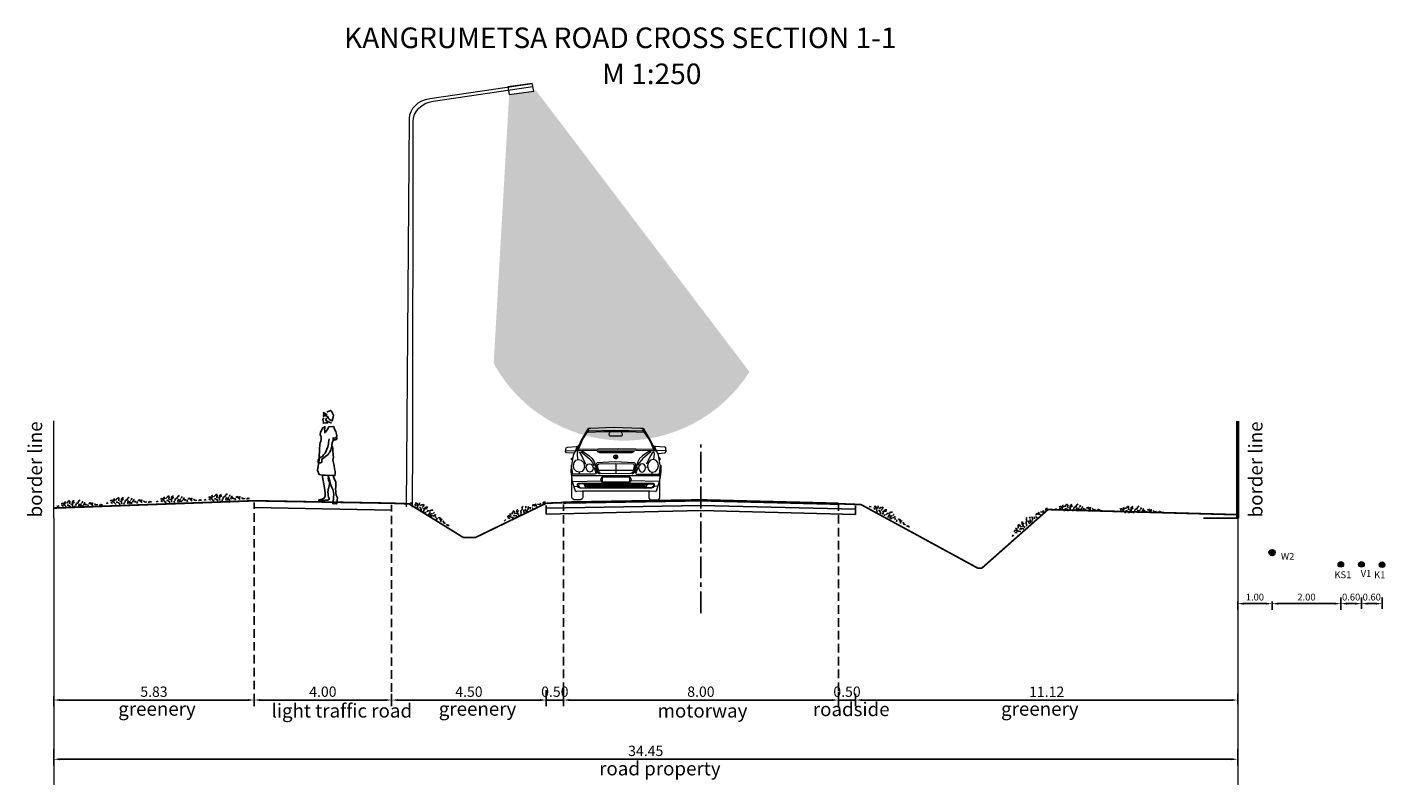
# Model space of a CAD drawing. Units: metres. Extents: x 542912 to 547970, y 6576657 to 6578561.
# Drawn here: x 543435 to 543475, y 6576679 to 6576702 of the extents above; entities that cross this region are included whole.
import ezdxf

# ---------------------------------------------------------------- set-up
doc = ezdxf.new("R2010")
doc.units = ezdxf.units.M
doc.header["$MEASUREMENT"] = 0
for name, pattern in [('AUDIT_D_141112120829-0', [0]), ('CENTERX2', [101.6, 63.5, -12.7, 12.7, -12.7]), ('DASHED2', [0.375, 0.25, -0.125])]:
    doc.linetypes.add(name, pattern=pattern)
for name, color, linetype in [('8_Ristlõige', 7, 'Continuous'), ('DP_krunt', 10, 'Continuous'), ('PIIR', 34, 'Continuous')]:
    doc.layers.add(name, color=color, linetype=linetype)
for name, color, linetype, lineweight in [('DP_tehno_isevoolne kanalisatsioon', 82, 'Kanal1', 0), ('DP_tehno_kpkaabel', 212, 'pr_1KPKAABEL', 30), ('DP_tehno_reoveesurvetoru', 16, 'Survekanal1', 9), ('DP_tehno_veetoru', 5, 'Vesi1', 9)]:
    doc.layers.add(name, color=color, linetype=linetype, lineweight=lineweight)
doc.styles.add('ARIAL', font='arial.ttf')
doc.styles.get("Standard").update_dxf_attribs({"font": 'arial.ttf'})
doc.linetypes.add('Kanal1', pattern='A,3.4,-0.4,["K1",Standard,S=0.5,R=0,X=-0.1,Y=-0.25],-1.2', length=5)
doc.linetypes.add('pr_1KPKAABEL', pattern='A,0.5,-0.2,["W2",Standard,S=0.1,R=0,X=-0.1,Y=-0.05],-0.25', length=0.95)
doc.linetypes.add('Survekanal1', pattern='A,3.4,-0.4,["KS1",Standard,S=0.5,R=0,X=-0.1,Y=-0.25],-1.4', length=5.2)
doc.linetypes.add('Vesi1', pattern='A,3.4,-0.4,["V1",Standard,S=0.5,R=0,X=-0.1,Y=-0.25],-1.2', length=5)
doc.dimstyles.get("Standard").update_dxf_attribs({"dimtxt": 0.3, "dimasz": 0.18, "dimexe": 0.18, "dimexo": 0.0625, "dimgap": 0.09, "dimtad": 1, "dimtih": 1, "dimtoh": 1, "dimzin": 0, "dimdsep": 46, "dimtxsty": 'Standard', "dimcen": 0.09, "dimadec": 0, "dimazin": 0, "dimtfac": 1, "dimtofl": 0, "dimtmove": 0, "dimatfit": 3, "dimfxl": 1, "dimtolj": 1, "dimtzin": 0, "dimarcsym": 0})

# ---------------------------------------------------------------- blocks, each defined once
blk = doc.blocks.new('PSSHU010')
at = {"color": 7, "linetype": 'Continuous'}
for points in [[(-2.68, 0.29), (-2.97, 0.2)], [(-1.62, 0), (-1.88, 0.27), (-1.95, 0.45), (-2.02, 0.56), (-2.16, 0.61), (-2.25, 0.57), (-2.38, 0.54)], [(-2.09, 0.18), (-2.34, 0.38)], [(-2.13, 0.48), (-2.02, 0.43)], [(-1.77, 0.5), (-1.89, 0.83)], [(-1.62, 0.59), (-1.46, 0.79), (-1.41, 0.83), (-1.25, 0.88), (-1.18, 0.82), (-1.19, 0.72), (-1.23, 0.61), (-1.23, 0.54), (-1.23, 0.47)], [(-1.57, 0.32), (-1.41, 0.32), (-1.3, 0.23), (-1.21, 0.2), (-1.16, 0.12), (-1.09, 0)], [(-1.25, 0.88), (-1.23, 1)], [(-1.07, 0.38), (-1.03, 0.48)], [(-0.82, 0.05), (-0.85, 0.27), (-0.85, 0.5), (-0.85, 0.66), (-0.78, 0.81), (-0.66, 0.86), (-0.57, 0.89)], [(-0.85, 0.54), (-0.55, 0.68)], [(-0.51, 0), (-0.53, 0.2)], [(-0.41, 0.21), (-0.35, 0.41), (-0.3, 0.48), (-0.21, 0.54), (-0.14, 0.57), (-0.05, 0.59), (-0.03, 0.7), (-0.01, 0.77), (0.06, 0.84), (0.15, 0.89), (0.24, 0.95)], [(0.01, 0.02), (0.01, 0.21), (0.02, 0.3), (0.08, 0.38), (0.13, 0.43)], [(0.31, 0.03), (0.24, 0.21), (0.22, 0.29), (0.31, 0.36), (0.38, 0.43), (0.42, 0.45)], [(0.49, 0.02), (0.45, 0.23)], [(0.49, 0.55), (0.56, 0.79)], [(0.61, 0.2), (0.76, 0.37), (0.83, 0.5), (0.8, 0.62)], [(0.94, 0.16), (1.05, 0.39)], [(1.31, 0.02), (1.24, 0.28)], [(1.91, 0.07), (1.87, 0.19), (1.87, 0.26), (1.94, 0.46), (1.69, 0.3), (1.67, 0.5), (1.44, 0.41), (1.48, 0.48), (1.42, 0.52)], [(2.62, 0.21), (2.37, 0.17), (2.16, 0.35)], [(3.25, 0.15), (3.14, 0.17), (3.02, 0.23), (2.96, 0.14), (2.8, 0.12)]]:
    blk.add_lwpolyline(points, dxfattribs=at)
blk = doc.blocks.new('*D46')
at = {"layer": '8_Ristlõige', "color": 0, "lineweight": -2, "transparency": 16777216}
for p, q in [((543458.492, 6576681.968), (543458.312, 6576681.968)), ((543458.672, 6576681.949), (543458.672, 6576681.788)), ((543459.175, 6576681.949), (543459.175, 6576681.788)), ((543459.355, 6576681.968), (543459.535, 6576681.968))]:
    blk.add_line(p, q, dxfattribs=at)
at = {"layer": '8_Ristlõige', "color": 0, "transparency": 16777216}
for points in [[(543458.492, 6576681.998), (543458.492, 6576681.938), (543458.672, 6576681.968)], [(543459.355, 6576681.998), (543459.355, 6576681.938), (543459.175, 6576681.968)]]:
    blk.add_solid(points, dxfattribs=at)
at = {"layer": '8_Ristlõige', "color": 0, "transparency": 16777216, "insert": (543458.923, 6576682.211), "char_height": 0.3, "attachment_point": 5}
blk.add_mtext('\\A1;0.50', dxfattribs=at)
blk = doc.blocks.new('*D47')
at = {"layer": '8_Ristlõige', "color": 0, "lineweight": -2, "transparency": 16777216}
for p, q in [((543450.672, 6576682.196), (543450.672, 6576681.788)), ((543458.672, 6576682.196), (543458.672, 6576681.788)), ((543458.492, 6576681.968), (543450.852, 6576681.968))]:
    blk.add_line(p, q, dxfattribs=at)
at = {"layer": '8_Ristlõige', "color": 0, "transparency": 16777216}
for points in [[(543450.852, 6576681.998), (543450.852, 6576681.938), (543450.672, 6576681.968)], [(543458.492, 6576681.998), (543458.492, 6576681.938), (543458.672, 6576681.968)]]:
    blk.add_solid(points, dxfattribs=at)
at = {"layer": '8_Ristlõige', "color": 0, "transparency": 16777216, "insert": (543454.672, 6576682.211), "char_height": 0.3, "attachment_point": 5}
blk.add_mtext('\\A1;8.00', dxfattribs=at)
blk = doc.blocks.new('*D48')
at = {"layer": '8_Ristlõige', "color": 0, "lineweight": -2, "transparency": 16777216}
for p, q in [((543450.172, 6576682.26), (543450.172, 6576681.788)), ((543450.672, 6576682.26), (543450.672, 6576681.788)), ((543449.992, 6576681.968), (543449.812, 6576681.968)), ((543450.852, 6576681.968), (543451.032, 6576681.968))]:
    blk.add_line(p, q, dxfattribs=at)
at = {"layer": '8_Ristlõige', "color": 0, "transparency": 16777216}
for points in [[(543449.992, 6576681.998), (543449.992, 6576681.938), (543450.172, 6576681.968)], [(543450.852, 6576681.998), (543450.852, 6576681.938), (543450.672, 6576681.968)]]:
    blk.add_solid(points, dxfattribs=at)
at = {"layer": '8_Ristlõige', "color": 0, "transparency": 16777216, "insert": (543450.422, 6576682.211), "char_height": 0.3, "attachment_point": 5}
blk.add_mtext('\\A1;0.50', dxfattribs=at)
blk = doc.blocks.new('LSHUM013')
at = {"linetype": 'Continuous'}
for points in [[(-0.0636, 1.596), (-0.0846, 1.565), (-0.0744, 1.5124), (-0.0744, 1.4938), (-0.031, 1.5), (-0.0124, 1.5), (0.0062, 1.5), (0.0186, 1.5248), (0.0186, 1.531)], [(-0.062, 1.6178), (-0.0806, 1.6488)], [(0, 1.655), (-0.0744, 1.6982), (-0.0744, 1.6858), (-0.0682, 1.661), (-0.0248, 1.6364), (0.0062, 1.624), (0.0186, 1.6054), (0.031, 1.5806), (0.0434, 1.562), (0.093, 1.5372), (0.1116, 1.5868), (0.124, 1.6488), (0.0806, 1.7292), (0.062, 1.7416), (-0.0062, 1.7106)], [(-0.0124, 1.5992), (-0.0124, 1.593), (-0.0186, 1.5744), (-0.0248, 1.5558), (-0.0248, 1.5434), (0.0806, 1.4938)], [(0.093, 1.0474), (0.1054, 1.0042), (0.1054, 0.9546), (0.1116, 0.8802), (0.1178, 0.8306), (0.1054, 0.7748), (0.1178, 0.7252), (0.1302, 0.6694), (0.1364, 0.6074), (0.1488, 0.5578), (0.1488, 0.5144), (0.1426, 0.4772), (0.1116, 0.4772), (-0.0372, 0.4834), (-0.1054, 0.4834), (-0.1612, 0.4958), (-0.1922, 0.5764), (-0.1612, 0.781), (-0.1612, 0.843), (-0.1612, 0.8864), (-0.155, 0.9236), (-0.155, 0.9608), (-0.155, 0.9918), (-0.1488, 1.0784), (-0.1426, 1.1156), (-0.124, 1.1466), (-0.1178, 1.1776), (-0.1178, 1.2148), (-0.124, 1.252), (-0.1364, 1.2706), (-0.1302, 1.3202), (-0.0868, 1.4008), (-0.0682, 1.4194)], [(-0.0496, 1.438), (-0.0496, 1.4132), (-0.0496, 1.3884), (-0.0558, 1.376), (-0.0496, 1.345), (-0.0496, 1.3016)], [(-0.0372, 1.3202), (0, 1.3636), (0.031, 1.4256), (0.124, 1.4318), (0.1364, 1.3946), (0.1488, 1.3636), (0.1674, 1.3326), (0.1798, 1.283), (0.186, 1.2458), (0.1798, 1.2272), (0.186, 1.2024)], [(0.1164, 1.187), (0.1044, 1.145), (0.0954, 1.111), (0.0864, 1.053), (0.0682, 0.9794), (0.0496, 0.9298), (0.031, 0.9112), (0.0124, 0.8864), (-0.0372, 0.8492), (-0.0682, 0.8244), (-0.0744, 0.8182), (-0.0868, 0.8058), (-0.0992, 0.7996), (-0.1054, 0.781), (-0.1116, 0.7376), (-0.1364, 0.7252), (-0.1674, 0.7252), (-0.1798, 0.7314), (-0.1798, 0.7748), (-0.1674, 0.7996), (-0.1516, 0.816), (-0.1276, 0.837), (-0.093, 0.8492), (-0.0744, 0.8802), (-0.0434, 0.9112), (0.0062, 1.035), (0.0194, 1.09), (0.0254, 1.123), (0.0284, 1.148), (0.0372, 1.19)], [(0.0992, 1.2024), (0.1302, 1.2024), (0.1612, 1.2086), (0.1798, 1.2086), (0.186, 1.19), (0.186, 1.1838), (0.1612, 1.1714), (0.1302, 1.1714), (0.1116, 1.159)], [(0.0124, 0.4338), (0.0186, 0.3904), (0.0372, 0.3472), (0.0372, 0.3162), (0.031, 0.279), (0.0248, 0.2418), (0.0124, 0.2108), (0.0124, 0.186), (0.0062, 0.155), (0.0124, 0.124), (0.0124, 0.0868), (0.0186, 0.0558), (0.031, 0.0372), (0.031, 0.0186), (0.0186, 0.0062), (0, 0), (-0.0496, 0), (-0.0992, -0.0062), (-0.1674, -0.0124), (-0.1674, 0.0062), (-0.1364, 0.0124), (-0.1054, 0.0186), (-0.0682, 0.0372), (-0.0476, 0.079), (-0.0476, 0.137), (-0.0506, 0.185), (-0.0682, 0.279), (-0.093, 0.4152), (-0.0992, 0.4462), (-0.0992, 0.471)], [(0.1116, 0.4648), (0.1302, 0.4214), (0.1426, 0.3904), (0.1612, 0.3534), (0.1612, 0.2976), (0.1624, 0.255), (0.1564, 0.219), (0.1612, 0.1674), (0.1612, 0.1426), (0.1674, 0.093), (0.186, 0.0558), (0.1922, 0.0496), (0.186, 0), (0.186, -0.0434), (0.1736, -0.0744), (0.1426, -0.0682), (0.1178, -0.0744), (0.0992, -0.0682), (0.1104, -0.016), (0.1134, 0.021), (0.1178, 0.0682), (0.124, 0.1054), (0.1178, 0.155), (0.0992, 0.2046), (0.0806, 0.248), (0.0558, 0.31), (0.0434, 0.3534), (0.0434, 0.378), (0.031, 0.409), (0.0186, 0.4524), (0.0062, 0.4834)]]:
    blk.add_lwpolyline(points, dxfattribs=at)
blk = doc.blocks.new('*D49')
at = {"layer": '8_Ristlõige', "color": 0, "lineweight": -2, "transparency": 16777216}
for p, q in [((543435.842, 6576680.551), (543435.842, 6576680.065)), ((543436.022, 6576680.245), (543470.112, 6576680.245)), ((543470.292, 6576680.551), (543470.292, 6576680.065))]:
    blk.add_line(p, q, dxfattribs=at)
at = {"layer": '8_Ristlõige', "color": 0, "transparency": 16777216}
for points in [[(543436.022, 6576680.275), (543436.022, 6576680.215), (543435.842, 6576680.245)], [(543470.112, 6576680.275), (543470.112, 6576680.215), (543470.292, 6576680.245)]]:
    blk.add_solid(points, dxfattribs=at)
at = {"layer": '8_Ristlõige', "color": 0, "transparency": 16777216, "insert": (543453.067, 6576680.488), "char_height": 0.3, "attachment_point": 5}
blk.add_mtext('\\A1;34.45', dxfattribs=at)
blk = doc.blocks.new('*D53')
at = {"layer": '8_Ristlõige', "color": 0, "lineweight": -2, "transparency": 16777216}
for p, q in [((543445.672, 6576682.147), (543445.672, 6576681.788)), ((543445.852, 6576681.968), (543449.992, 6576681.968)), ((543450.172, 6576682.147), (543450.172, 6576681.788))]:
    blk.add_line(p, q, dxfattribs=at)
at = {"layer": '8_Ristlõige', "color": 0, "transparency": 16777216}
for points in [[(543445.852, 6576681.998), (543445.852, 6576681.938), (543445.672, 6576681.968)], [(543449.992, 6576681.998), (543449.992, 6576681.938), (543450.172, 6576681.968)]]:
    blk.add_solid(points, dxfattribs=at)
at = {"layer": '8_Ristlõige', "color": 0, "transparency": 16777216, "insert": (543447.922, 6576682.211), "char_height": 0.3, "attachment_point": 5}
blk.add_mtext('\\A1;4.50', dxfattribs=at)
blk = doc.blocks.new('*D54')
at = {"layer": '8_Ristlõige', "color": 0, "lineweight": -2, "transparency": 16777216}
for p, q in [((543441.672, 6576682.147), (543441.672, 6576681.788)), ((543445.492, 6576681.968), (543441.852, 6576681.968)), ((543445.672, 6576682.147), (543445.672, 6576681.788))]:
    blk.add_line(p, q, dxfattribs=at)
at = {"layer": '8_Ristlõige', "color": 0, "transparency": 16777216}
for points in [[(543441.852, 6576681.998), (543441.852, 6576681.938), (543441.672, 6576681.968)], [(543445.492, 6576681.998), (543445.492, 6576681.938), (543445.672, 6576681.968)]]:
    blk.add_solid(points, dxfattribs=at)
at = {"layer": '8_Ristlõige', "color": 0, "transparency": 16777216, "insert": (543443.672, 6576682.211), "char_height": 0.3, "attachment_point": 5}
blk.add_mtext('\\A1;4.00', dxfattribs=at)
blk = doc.blocks.new('*D50')
at = {"layer": '8_Ristlõige', "color": 0, "lineweight": -2, "transparency": 16777216}
for p, q in [((543435.842, 6576682.085), (543435.842, 6576681.788)), ((543441.492, 6576681.968), (543436.022, 6576681.968)), ((543441.672, 6576682.085), (543441.672, 6576681.788))]:
    blk.add_line(p, q, dxfattribs=at)
at = {"layer": '8_Ristlõige', "color": 0, "transparency": 16777216}
for points in [[(543436.022, 6576681.998), (543436.022, 6576681.938), (543435.842, 6576681.968)], [(543441.492, 6576681.998), (543441.492, 6576681.938), (543441.672, 6576681.968)]]:
    blk.add_solid(points, dxfattribs=at)
at = {"layer": '8_Ristlõige', "color": 0, "transparency": 16777216, "insert": (543438.757, 6576682.211), "char_height": 0.3, "attachment_point": 5}
blk.add_mtext('\\A1;5.83', dxfattribs=at)
blk = doc.blocks.new('*D51')
at = {"layer": '8_Ristlõige', "color": 0, "lineweight": -2, "transparency": 16777216}
for p, q in [((543459.175, 6576681.85), (543459.175, 6576682.148)), ((543459.355, 6576681.968), (543470.112, 6576681.968)), ((543470.292, 6576681.85), (543470.292, 6576682.148))]:
    blk.add_line(p, q, dxfattribs=at)
at = {"layer": '8_Ristlõige', "color": 0, "transparency": 16777216}
for points in [[(543459.355, 6576681.998), (543459.355, 6576681.938), (543459.175, 6576681.968)], [(543470.112, 6576681.998), (543470.112, 6576681.938), (543470.292, 6576681.968)]]:
    blk.add_solid(points, dxfattribs=at)
at = {"layer": '8_Ristlõige', "color": 0, "transparency": 16777216, "insert": (543464.733, 6576682.208), "char_height": 0.3, "attachment_point": 5}
blk.add_mtext('\\A1;11.12', dxfattribs=at)
blk = doc.blocks.new('valgustuspost')
at = {"layer": '8_Ristlõige', "lineweight": 0}
h = blk.add_hatch(color=51, dxfattribs=at)
h.set_gradient(color1=(255, 255, 172), rotation=255, centered=1, one_color=1, tint=1, name='INVSPHERICAL')
edge = h.paths.add_edge_path()
edge.add_line((2.535, 4.172), (2.986, 12.006))
edge.add_line((2.986, 12.006), (3.766, 12.119))
edge.add_line((3.766, 12.119), (9.979, 3.927))
edge.add_arc((6.33, 6.253), 4.328, 208.7367, 327.4887, ccw=False)
at = {"layer": '8_Ristlõige', "color": 7, "linetype": 'AUDIT_D_141112120829-0', "lineweight": 0}
for p, q in [((0.674, 11.886), (3.656, 12.325)), ((0.778, 11.809), (3.673, 12.235)), ((0, 0), (0.087, 11.298)), ((0.178, 1.482), (0.19, 11.229)), ((0.175, -0.009), (0.182, 1.904))]:
    blk.add_line(p, q, dxfattribs=at)
blk.add_lwpolyline([(3.656, 12.325), (2.943, 12.221), (2.986, 11.997), (3.699, 12.1)], close=True, dxfattribs=at)
at = {"layer": '8_Ristlõige', "color": 7, "linetype": 'AUDIT_D_141112120829-0', "lineweight": 0, "extrusion": (0, 0, -1)}
for centre, start_param in [((0.789, 11.29), 3.180173), ((0.892, 11.213), 3.161026)]:
    blk.add_ellipse(centre, major_axis=(0.704, 0.015), ratio=0.858961, start_param=start_param, end_param=4.566977, dxfattribs=at)
blk = doc.blocks.new('auto')
at = {"layer": '8_Ristlõige', "lineweight": 0}
for points in [[(1.074, 1.173), (0.93, 1.486), (0.75, 1.791), (0.709, 1.821), (0.655, 1.825), (-0.145, 1.852), (-0.801, 1.825), (-0.862, 1.821), (-0.896, 1.791), (-1.083, 1.486), (-1.22, 1.173)], [(-1.186, 1.173), (-1.041, 1.509), (-0.85, 1.795)], [(-0.896, 1.718), (-0.423, 1.737), (-0.263, 1.737), (0.278, 1.737), (0.75, 1.718)], [(-0.862, 1.757), (-0.111, 1.776), (0.716, 1.757)], [(-0.248, 1.718), (-0.282, 1.657), (-0.275, 1.623), (-0.252, 1.608), (0.095, 1.608), (0.114, 1.627), (0.118, 1.657), (0.087, 1.718)], [(1.04, 1.173), (0.972, 1.345), (0.892, 1.509), (0.701, 1.795)], [(-1.292, 1.101), (-1.51, 1.12), (-1.54, 1.151), (-1.525, 1.261), (-1.475, 1.284), (-1.228, 1.303), (-1.193, 1.303), (-1.151, 1.337)], [(-1.533, 1.181), (-1.251, 1.173), (-1.205, 1.292)], [(1.196, 0.495), (1.227, 0.758), (1.212, 0.769), (1.208, 0.804), (1.166, 1.048), (1.124, 1.131), (1.074, 1.173), (-0.031, 1.192), (-1.22, 1.173), (-1.273, 1.131), (-1.315, 1.048), (-1.353, 0.804), (-1.361, 0.769), (-1.376, 0.758), (-1.342, 0.495)], [(1.021, 1.211), (-0.008, 1.234), (-1.17, 1.211)], [(1.143, 1.097), (1.364, 1.12), (1.391, 1.151), (1.376, 1.261), (1.357, 1.28), (1.33, 1.284), (1.078, 1.303), (1.04, 1.303), (1.002, 1.337)], [(1.387, 1.181), (1.105, 1.173), (1.059, 1.292)], [(-1.342, 0.906), (-1.365, 0.926), (-1.369, 0.948), (-1.334, 0.971)], [(-1.14, 0.548), (-1.224, 0.575), (-1.285, 0.644), (-1.311, 0.735), (-1.292, 0.83), (-1.239, 0.899), (-1.163, 0.922), (-1.083, 0.899), (-1.018, 0.83), (-0.991, 0.735), (-1.01, 0.644), (-1.06, 0.575), (-1.14, 0.548)], [(-1.178, 0.922), (-1.193, 1.089), (-1.178, 1.177)], [(-1.144, 1.147), (-1.048, 0.975), (-0.957, 0.788)], [(-1.098, 1.158), (-0.854, 0.948), (-0.759, 0.838), (-0.717, 0.746)], [(-1.056, 1.177), (-0.85, 1.029), (-0.766, 0.948), (-0.709, 0.857), (-0.618, 0.522)], [(-0.831, 0.556), (-0.885, 0.575), (-0.923, 0.617), (-0.942, 0.674), (-0.927, 0.735), (-0.892, 0.781), (-0.846, 0.796), (-0.793, 0.781), (-0.751, 0.735), (-0.736, 0.674), (-0.747, 0.617), (-0.782, 0.575), (-0.831, 0.556)], [(-0.545, 0.495), (-0.58, 0.51), (-0.591, 0.544), (-0.645, 0.746), (-0.645, 0.8), (-0.606, 0.83), (-0.111, 0.865), (0.461, 0.83), (0.495, 0.8), (0.499, 0.746), (0.446, 0.544), (0.43, 0.51), (0.4, 0.495)], [(0.457, 1.158), (0.392, 1.12), (-0.545, 1.12), (-0.618, 1.154), (0.461, 1.154)], [(-0.073, 0.506), (-0.519, 0.51), (-0.549, 0.529), (-0.561, 0.556), (-0.606, 0.724), (-0.606, 0.769), (-0.572, 0.792), (-0.073, 0.804), (0.427, 0.792), (0.453, 0.769), (0.461, 0.724), (0.415, 0.556), (0.4, 0.529), (0.373, 0.51), (-0.073, 0.506)], [(-0.076, 0.933), (-0.134, 0.968), (-0.13, 1.025), (-0.076, 1.059), (-0.05, 1.051), (-0.023, 1.025), (-0.027, 0.968), (-0.076, 0.933)], [(-0.076, 0.983), (-0.126, 0.968), (-0.088, 1.002), (-0.076, 1.055), (-0.069, 1.002), (-0.027, 0.968), (-0.076, 0.983)], [(-0.073, 0.804), (-0.073, 0.506)], [(0.911, 1.177), (0.701, 1.029), (0.617, 0.948), (0.564, 0.857), (0.514, 0.689), (0.468, 0.522)], [(0.953, 1.158), (0.705, 0.948), (0.609, 0.838), (0.568, 0.746)], [(0.686, 0.556), (0.735, 0.575), (0.773, 0.617), (0.789, 0.674), (0.781, 0.735), (0.743, 0.781), (0.697, 0.796), (0.644, 0.781), (0.606, 0.735), (0.587, 0.674), (0.598, 0.617), (0.632, 0.575), (0.686, 0.556)], [(0.998, 1.147), (0.899, 0.975), (0.812, 0.788)], [(0.995, 0.548), (1.074, 0.575), (1.136, 0.644), (1.162, 0.735), (1.147, 0.83), (1.09, 0.899), (1.014, 0.922), (0.933, 0.899), (0.873, 0.83), (0.846, 0.735), (0.861, 0.644), (0.914, 0.575), (0.995, 0.548)], [(1.029, 0.922), (1.044, 1.089), (1.029, 1.177)], [(1.196, 0.906), (1.216, 0.926), (1.219, 0.948), (1.189, 0.971)], [(-1.376, 0.754), (-1.384, 0.564), (-1.353, 0.362)], [(1.204, 0.525), (1.204, 0.407), (1.185, 0.27), (1.101, 0.003), (1.086, -0.016), (1.067, -0.012), (0.914, 0.003), (-0.168, -0.001), (-1.06, 0.003), (-1.216, -0.012), (-1.235, -0.016), (-1.247, 0.003), (-1.334, 0.27), (-1.353, 0.407), (-1.35, 0.525)], [(1.196, 0.445), (-0.084, 0.445), (-1.346, 0.445)], [(-0.724, 0.686), (-0.705, 0.686), (-0.656, 0.525), (-0.664, 0.499), (-1.342, 0.495)], [(-1.129, 0.495), (-1.129, 0.548)], [(-0.987, 0.697), (-0.942, 0.689)], [(0.423, 0.598), (-0.073, 0.598), (-0.568, 0.598)], [(0.331, 0.259), (0.331, 0.419), (0.366, 0.346), (0.358, 0.308), (0.331, 0.259), (-0.061, 0.259), (-0.473, 0.259), (-0.503, 0.308), (-0.511, 0.346), (-0.473, 0.419), (-0.473, 0.259)], [(-0.473, 0.419), (-0.054, 0.419), (0.331, 0.419)], [(0.579, 0.686), (0.56, 0.686), (0.51, 0.525), (0.518, 0.499), (1.196, 0.495)], [(0.842, 0.697), (0.796, 0.689)], [(0.983, 0.495), (0.983, 0.548)], [(1.231, 0.754), (1.235, 0.564), (1.208, 0.362)], [(-1.033, -0.001), (-1.033, -0.184), (-1.052, -0.225), (-1.098, -0.248), (-1.289, -0.248), (-1.334, -0.225), (-1.353, -0.184), (-1.353, 0.362)], [(-1.33, 0.281), (-0.503, 0.297)], [(-1.292, 0.137), (-1.186, 0.148)], [(-0.927, 0.118), (-0.907, 0.098), (-0.923, 0.079), (-1.11, 0.083), (-1.163, 0.11), (-1.189, 0.159), (-1.189, 0.209), (-1.155, 0.236), (0.026, 0.232), (1.01, 0.236), (1.04, 0.209), (1.04, 0.159), (1.01, 0.11), (0.964, 0.083), (0.777, 0.079), (0.762, 0.098), (0.781, 0.118)], [(-0.946, 0.095), (-1.003, 0.213), (-1.155, 0.217), (-1.163, 0.159), (-1.144, 0.121), (-1.113, 0.102), (-0.946, 0.095)], [(0.831, 0.209), (0.804, 0.14), (0.758, 0.114), (0.118, 0.114), (-0.904, 0.114), (-0.949, 0.14), (-0.976, 0.209)], [(-0.957, 0.217), (-0.965, 0.232)], [(0.792, 0.179), (0.804, 0.198), (-0.949, 0.198), (-0.938, 0.179)], [(0.77, 0.133), (0.781, 0.152), (-0.927, 0.152), (-0.915, 0.133)], [(0.754, 0.083), (-0.08, 0.083), (-0.9, 0.083)], [(1.185, 0.281), (0.358, 0.297)], [(0.8, 0.095), (0.857, 0.213), (1.01, 0.217), (1.017, 0.159), (0.995, 0.121), (0.968, 0.102), (0.8, 0.095)], [(0.812, 0.217), (0.819, 0.232)], [(0.888, -0.001), (0.888, -0.184), (0.903, -0.229), (0.949, -0.248), (1.139, -0.248), (1.185, -0.229), (1.204, -0.184), (1.204, 0.362)], [(1.143, 0.137), (1.04, 0.148)]]:
    blk.add_lwpolyline(points, dxfattribs=at)
blk = doc.blocks.new('*D52')
at = {"layer": '8_Ristlõige', "color": 0, "lineweight": -2, "transparency": 16777216}
for p, q in [((543470.292, 6576684.835), (543470.292, 6576684.594)), ((543470.472, 6576684.774), (543471.112, 6576684.774)), ((543471.292, 6576684.835), (543471.292, 6576684.594))]:
    blk.add_line(p, q, dxfattribs=at)
at = {"layer": '8_Ristlõige', "color": 0, "transparency": 16777216}
for points in [[(543470.472, 6576684.804), (543470.472, 6576684.744), (543470.292, 6576684.774)], [(543471.112, 6576684.804), (543471.112, 6576684.744), (543471.292, 6576684.774)]]:
    blk.add_solid(points, dxfattribs=at)
at = {"layer": '8_Ristlõige', "color": 0, "transparency": 16777216, "insert": (543470.792, 6576684.966), "char_height": 0.2, "attachment_point": 5}
blk.add_mtext('\\A1;1.00', dxfattribs=at)
blk = doc.blocks.new('*D56')
at = {"layer": '8_Ristlõige', "color": 0, "lineweight": -2, "transparency": 16777216}
for p, q in [((543471.292, 6576684.741), (543471.292, 6576684.594)), ((543473.112, 6576684.774), (543471.472, 6576684.774)), ((543473.292, 6576684.741), (543473.292, 6576684.594))]:
    blk.add_line(p, q, dxfattribs=at)
at = {"layer": '8_Ristlõige', "color": 0, "transparency": 16777216}
for points in [[(543471.472, 6576684.804), (543471.472, 6576684.744), (543471.292, 6576684.774)], [(543473.112, 6576684.804), (543473.112, 6576684.744), (543473.292, 6576684.774)]]:
    blk.add_solid(points, dxfattribs=at)
at = {"layer": '8_Ristlõige', "color": 0, "transparency": 16777216, "insert": (543472.292, 6576684.966), "char_height": 0.2, "attachment_point": 5}
blk.add_mtext('\\A1;2.00', dxfattribs=at)
blk = doc.blocks.new('*D57')
at = {"layer": '8_Ristlõige', "color": 0, "lineweight": -2, "transparency": 16777216}
for p, q in [((543473.292, 6576684.626), (543473.292, 6576684.954)), ((543473.892, 6576684.626), (543473.892, 6576684.954)), ((543473.712, 6576684.774), (543473.472, 6576684.774))]:
    blk.add_line(p, q, dxfattribs=at)
at = {"layer": '8_Ristlõige', "color": 0, "transparency": 16777216}
for points in [[(543473.472, 6576684.804), (543473.472, 6576684.744), (543473.292, 6576684.774)], [(543473.712, 6576684.804), (543473.712, 6576684.744), (543473.892, 6576684.774)]]:
    blk.add_solid(points, dxfattribs=at)
at = {"layer": '8_Ristlõige', "color": 0, "transparency": 16777216, "insert": (543473.592, 6576684.966), "char_height": 0.2, "attachment_point": 5}
blk.add_mtext('\\A1;0.60', dxfattribs=at)
blk = doc.blocks.new('*D58')
at = {"layer": '8_Ristlõige', "color": 0, "lineweight": -2, "transparency": 16777216}
for p, q in [((543473.892, 6576684.626), (543473.892, 6576684.954)), ((543474.492, 6576684.626), (543474.492, 6576684.954)), ((543474.312, 6576684.774), (543474.072, 6576684.774))]:
    blk.add_line(p, q, dxfattribs=at)
at = {"layer": '8_Ristlõige', "color": 0, "transparency": 16777216}
for points in [[(543474.072, 6576684.804), (543474.072, 6576684.744), (543473.892, 6576684.774)], [(543474.312, 6576684.804), (543474.312, 6576684.744), (543474.492, 6576684.774)]]:
    blk.add_solid(points, dxfattribs=at)
at = {"layer": '8_Ristlõige', "color": 0, "transparency": 16777216, "insert": (543474.192, 6576684.966), "char_height": 0.2, "attachment_point": 5}
blk.add_mtext('\\A1;0.60', dxfattribs=at)

msp = doc.modelspace()

# ---------------------------------------------------------------- hatches: boundary and pattern name
at = {"layer": 'DP_tehno_isevoolne kanalisatsioon', "ltscale": 3}
h = msp.add_hatch(color=256, dxfattribs=at)
edge = h.paths.add_edge_path()
edge.add_arc((543474.492, 6576685.908), 0.0816, 0, 360)
at = {"layer": 'DP_tehno_kpkaabel', "ltscale": 12}
h = msp.add_hatch(color=256, dxfattribs=at)
edge = h.paths.add_edge_path()
edge.add_arc((543471.292, 6576686.259), 0.0816, 0, 360)
at = {"layer": 'DP_tehno_reoveesurvetoru', "ltscale": 3}
h = msp.add_hatch(color=256, dxfattribs=at)
edge = h.paths.add_edge_path()
edge.add_arc((543473.292, 6576685.918), 0.0816, 0, 360)
at = {"layer": 'DP_tehno_veetoru', "linetype": 'Vesi1', "ltscale": 3}
h = msp.add_hatch(color=256, dxfattribs=at)
edge = h.paths.add_edge_path()
edge.add_arc((543473.892, 6576685.918), 0.0816, 0, 360)

# ---------------------------------------------------------------- linework, layer by layer
msp.add_line((543470.292, 6576687.259), (543469.292, 6576687.259))
at = {"layer": '8_Ristlõige', "color": 252, "linetype": 'CENTERX2', "ltscale": 0.01}
msp.add_line((543454.672, 6576684.497), (543454.672, 6576689.405), dxfattribs=at)
at = {"layer": '8_Ristlõige', "color": 252, "linetype": 'DASHED2'}
for p, q in [((543441.672, 6576682.281), (543441.672, 6576687.717)), ((543450.172, 6576687.382), (543450.172, 6576687.698)), ((543445.672, 6576682.21), (543445.672, 6576687.646)), ((543450.672, 6576682.228), (543450.672, 6576687.664)), ((543458.672, 6576682.228), (543458.672, 6576687.664)), ((543459.172, 6576687.37), (543459.172, 6576687.664))]:
    msp.add_line(p, q, dxfattribs=at)
at = {"layer": '8_Ristlõige'}
for p, q in [((543450.172, 6576681.968), (543450.672, 6576681.968)), ((543458.669, 6576681.967), (543459.175, 6576681.968))]:
    msp.add_line(p, q, dxfattribs=at)
at = {"layer": '8_Ristlõige', "color": 102, "const_width": 0.05}
for points in [[(543441.672, 6576687.769), (543435.842, 6576687.556), (543435.842, 6576687.556)], [(543445.672, 6576687.698), (543446.177, 6576687.68), (543447.761, 6576686.698), (543448.108, 6576686.698), (543450.172, 6576687.698)], [(543459.172, 6576687.664), (543459.329, 6576687.66), (543462.736, 6576685.804), (543462.843, 6576685.804), (543464.772, 6576687.513), (543470.292, 6576687.364)]]:
    msp.add_lwpolyline(points, dxfattribs=at)
at = {"layer": '8_Ristlõige', "color": 31, "const_width": 0.05}
msp.add_lwpolyline([(543445.672, 6576687.698), (543441.672, 6576687.769), (543441.672, 6576687.769)], dxfattribs=at)
at = {"layer": '8_Ristlõige', "color": 8, "const_width": 0.05}
for points in [[(543450.672, 6576687.716), (543450.172, 6576687.698)], [(543458.672, 6576687.682), (543459.172, 6576687.664)]]:
    msp.add_lwpolyline(points, dxfattribs=at)
at = {"layer": '8_Ristlõige', "const_width": 0.075}
msp.add_lwpolyline([(543458.672, 6576687.682), (543454.668, 6576687.783), (543450.672, 6576687.716)], dxfattribs=at)
at = {"layer": '8_Ristlõige'}
for points in [[(543445.668, 6576687.498), (543441.668, 6576687.569)], [(543459.172, 6576687.52), (543454.667, 6576687.633), (543450.172, 6576687.558)], [(543459.172, 6576687.37), (543454.667, 6576687.483), (543450.172, 6576687.382)]]:
    msp.add_lwpolyline(points, dxfattribs=at)
at = {"layer": '8_Ristlõige', "lineweight": 0}
for points in [[(543435.842, 6576687.259), (543435.842, 6576679.499)], [(543470.292, 6576687.259), (543470.292, 6576679.499)]]:
    msp.add_lwpolyline(points, dxfattribs=at)
at = {"layer": 'DP_krunt', "lineweight": 9, "const_width": 0.1, "flags": 128}
msp.add_lwpolyline([(543470.292, 6576687.259), (543470.292, 6576690.092)], dxfattribs=at)
at = {"layer": 'DP_tehno_isevoolne kanalisatsioon', "ltscale": 3}
msp.add_circle((543474.492, 6576685.908), 0.0816, dxfattribs=at)
at = {"layer": 'DP_tehno_kpkaabel', "ltscale": 12}
msp.add_circle((543471.292, 6576686.259), 0.0816, dxfattribs=at)
at = {"layer": 'DP_tehno_reoveesurvetoru', "ltscale": 3}
msp.add_circle((543473.292, 6576685.918), 0.0816, dxfattribs=at)
at = {"layer": 'DP_tehno_veetoru', "linetype": 'Vesi1', "ltscale": 3}
msp.add_circle((543473.892, 6576685.918), 0.0816, dxfattribs=at)
at = {"layer": 'PIIR', "lineweight": 0, "ltscale": 0.5}
msp.add_line((543435.842, 6576687.259), (543435.842, 6576690.092), dxfattribs=at)

# ---------------------------------------------------------------- block references
at = {"layer": '8_Ristlõige'}
for name, p in [('valgustuspost', (543446.107, 6576687.595)), ('auto', (543452.273, 6576688.049))]:
    msp.add_blockref(name, p, dxfattribs=at)
at = {"layer": '8_Ristlõige', "lineweight": 0, "xscale": 1.5, "yscale": 1.5, "zscale": 1.5, "rotation": 0.2547797715000141}
msp.add_blockref('LSHUM013', (543443.81, 6576687.787), dxfattribs=at)
at = {"layer": '8_Ristlõige', "lineweight": 0, "ltscale": 0.5, "xscale": 0.21253740118118, "yscale": 0.21253740118118, "zscale": 0.21253740118118}
for p, rotation in [((543436.568, 6576687.588), 2.494456562037763), ((543437.998, 6576687.674), 2.494456562037763), ((543439.455, 6576687.722), 2.494456562037763), ((543440.852, 6576687.77), 2.494456562037763), ((543446.737, 6576687.352), 329.6868128802276), ((543449.538, 6576687.409), 25.45588143718899), ((543460.11, 6576687.281), 333.3318599246913), ((543464.246, 6576687.094), 39.44227509065426)]:
    msp.add_blockref('PSSHU010', p, dxfattribs=dict(at, rotation=rotation))
for p in [(543465.598, 6576687.471), (543467.371, 6576687.409)]:
    msp.add_blockref('PSSHU010', p, dxfattribs=at)

# ---------------------------------------------------------------- texts
at = {"layer": '8_Ristlõige', "ltscale": 0.5, "style": 'ARIAL'}
for s, p in [('KANGRUMETSA ROAD CROSS SECTION 1-1', (543444.287, 6576700.946)), ('M 1:250', (543451.794, 6576699.897))]:
    msp.add_text(s, height=0.6, dxfattribs=at).set_placement(p)
at = {"layer": '8_Ristlõige', "lineweight": 0, "style": 'ARIAL'}
for p in [(543435.502, 6576687.284), (543471.013, 6576687.284)]:
    msp.add_text('border line', height=0.4, rotation=90, dxfattribs=at).set_placement(p)
for s, p in [('greenery', (543437.718, 6576681.512)), ('light traffic road', (543442.178, 6576681.458)), ('greenery', (543447.045, 6576681.512)), ('motorway', (543453.411, 6576681.458)), ('roadside', (543457.929, 6576681.5)), ('greenery', (543463.406, 6576681.512)), ('road property', (543451.711, 6576679.775))]:
    msp.add_text(s, height=0.4, dxfattribs=at).set_placement(p)
at = {"layer": 'DP_tehno_isevoolne kanalisatsioon', "ltscale": 3, "style": 'ARIAL'}
msp.add_text('K1', height=0.2, dxfattribs=at).set_placement((543474.26, 6576685.512))
at = {"layer": 'DP_tehno_kpkaabel', "ltscale": 12, "style": 'ARIAL'}
msp.add_text('W2', height=0.2, dxfattribs=at).set_placement((543471.548, 6576686.05))
at = {"layer": 'DP_tehno_reoveesurvetoru', "ltscale": 3, "style": 'ARIAL'}
msp.add_text('KS1', height=0.2, dxfattribs=at).set_placement((543473.108, 6576685.515))
at = {"layer": 'DP_tehno_veetoru', "linetype": 'Vesi1', "ltscale": 3, "style": 'ARIAL'}
msp.add_text('V1', height=0.2, dxfattribs=at).set_placement((543473.871, 6576685.551))

# ---------------------------------------------------------------- dimensions: what is measured, and where the dimension line sits
at = {"layer": '8_Ristlõige'}
for p1, p2, distance, picture, middle in [((543470.292, 6576684.898), (543471.292, 6576684.898), -0.124, '*D52', (543470.792, 6576684.966)), ((543473.292, 6576684.803), (543471.292, 6576684.803), 0.03, '*D56', (543472.292, 6576684.966))]:
    dim = msp.add_aligned_dim(p1=p1, p2=p2, distance=distance, dimstyle='Standard', override={"dimtxt": 0.2}, dxfattribs=at)
    dim.commit()
    dim.dimension.update_dxf_attribs({"geometry": picture, "text_midpoint": middle})
for base, p1, p2, picture, middle in [((543473.292, 6576684.774), (543473.892, 6576684.564), (543473.292, 6576684.564), '*D57', (543473.592, 6576684.774)), ((543473.892, 6576684.774), (543474.492, 6576684.564), (543473.892, 6576684.564), '*D58', (543474.192, 6576684.774))]:
    dim = msp.add_linear_dim(base=base, p1=p1, p2=p2, angle=180, dimstyle='Standard', override={"dimtxt": 0.2}, dxfattribs=at)
    dim.commit()
    dim.dimension.update_dxf_attribs({"geometry": picture, "text_midpoint": middle, "dimtype": 161})
for p1, p2, distance, picture, middle in [((543441.672, 6576682.147), (543435.842, 6576682.147), 0.18, '*D50', (543438.757, 6576682.211)), ((543445.672, 6576682.21), (543441.672, 6576682.21), 0.242, '*D54', (543443.672, 6576682.211)), ((543445.672, 6576682.21), (543450.172, 6576682.21), -0.242, '*D53', (543447.922, 6576682.211)), ((543458.672, 6576682.259), (543450.672, 6576682.259), 0.291, '*D47', (543454.672, 6576682.211)), ((543459.175, 6576681.788), (543470.292, 6576681.788), 0.18, '*D51', (543464.733, 6576682.208)), ((543435.842, 6576680.614), (543470.292, 6576680.614), -0.369, '*D49', (543453.067, 6576680.488))]:
    dim = msp.add_aligned_dim(p1=p1, p2=p2, distance=distance, dimstyle='Standard', dxfattribs=at)
    dim.commit()
    dim.dimension.update_dxf_attribs({"geometry": picture, "text_midpoint": middle})
for base, p1, p2, angle, picture, middle in [((543450.172, 6576681.968), (543450.672, 6576682.323), (543450.172, 6576682.323), 180, '*D48', (543450.422, 6576681.968)), ((543459.175, 6576681.968), (543458.672, 6576682.012), (543459.175, 6576682.012), 0, '*D46', (543458.923, 6576681.968))]:
    dim = msp.add_linear_dim(base=base, p1=p1, p2=p2, angle=angle, dimstyle='Standard', dxfattribs=at)
    dim.commit()
    dim.dimension.update_dxf_attribs({"geometry": picture, "text_midpoint": middle, "dimtype": 161})

doc.saveas('drawing.dxf')
